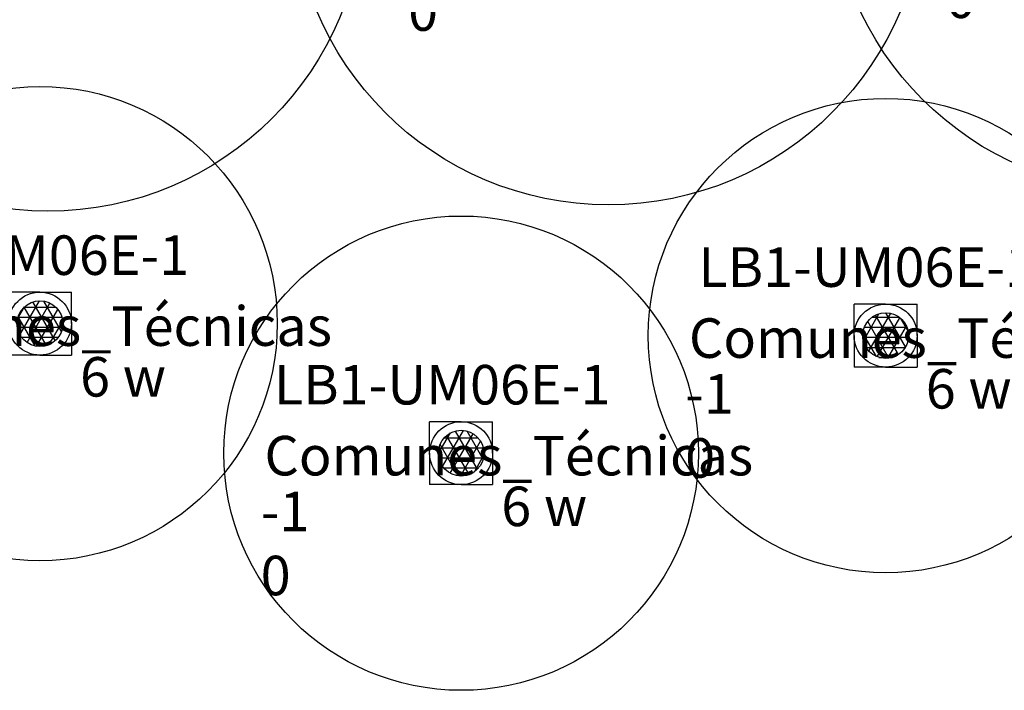
# Model space of a CAD drawing. Units: metres. Extents: x 373038 to 373225, y 3149901 to 3150202.
# Drawn here: x 373062 to 373075, y 3149904 to 3149912 of the extents above; entities that cross this region are included whole.
import ezdxf

# ---------------------------------------------------------------- set-up
doc = ezdxf.new("R2010")
doc.units = ezdxf.units.M
for name, color, linetype in [('00_Megafonía', 30, 'Continuous'), ('00_Megafonía Cobertura', 3, 'Continuous'), ('00_Megafonía Datos', 9, 'Continuous'), ('00_Megafonía Zona', 162, 'Continuous')]:
    doc.layers.add(name, color=color, linetype=linetype)
doc.styles.get("Standard").update_dxf_attribs({"font": 'arial.ttf'})
pattern_1 = [(0, (-159.0194381294933, -94.01576449752235), (0, 0.127), []), (59.99999999999999, (-159.0194381294933, -94.01576449752235), (-0.1099852262806237, 0.06350000000000001), []), (120, (-159.0194381294933, -94.01576449752235), (-0.1099852262806237, -0.06349999999999997), [])]

# ---------------------------------------------------------------- blocks, each defined once
blk = doc.blocks.new('SPK_Techo_SU_1')
h = blk.add_hatch()
h.set_pattern_fill('NET3', color=256, scale=0.04, style=0)
h.set_pattern_definition(pattern_1)
h.paths.add_polyline_path([(-0.2890959914479893, 0, 1), (0.2890959914479893, 0, 1)])
for p, q in [((-0.3982730839716453, 0), (-0.3982730839716453, 0.3982730839716311)), ((0, 0.3982730839716311), (-0.3982730839716453, 0.3982730839716311)), ((0, 0.3982730839716311), (0.3982730839716453, 0.3982730839716311)), ((0.3982730839716453, 0), (0.3982730839716453, 0.3982730839716311)), ((-0.3982730839716453, 0), (-0.3982730839716453, -0.3982730839716311)), ((0.3982730839716453, 0), (0.3982730839716453, -0.3982730839716311)), ((0, -0.3982730839716311), (-0.3982730839716453, -0.3982730839716311)), ((0, -0.3982730839716311), (0.3982730839716453, -0.3982730839716311))]:
    blk.add_line(p, q)
for radius in [0.3982730839716365, 0.2890959914479893]:
    blk.add_circle((0, 0), radius)
at = {"layer": '00_Megafonía Cobertura'}
blk.add_circle((0, 0), 3, dxfattribs=at)
at = {"flags": 3}
blk.add_attdef('UD', (-1.179858667463037, -1.26943730072577), '', height=0.5, dxfattribs=at)
at = {"layer": '00_Megafonía Datos', "insert": (1.046289761978869, -0.4231457669085898), "char_height": 0.5, "width": 0.9943462806954599, "attachment_point": 1}
blk.add_mtext('w', dxfattribs=at)
at = {"layer": '00_Megafonía Datos'}
for tag, p, height in [('MO', (-2.367138006681557, 0.6161599665493327), 0.5), ('CC', (-2.534162066411767, -1.797666133161158), 0.4999999999999999)]:
    blk.add_attdef(tag, p, '', height=height, dxfattribs=at)
at = {"layer": '00_Megafonía Datos', "flags": 8}
blk.add_attdef('P', (0.5070515935091748, -0.922959651163552), '', height=0.5, dxfattribs=at)
at = {"layer": '00_Megafonía Zona'}
for tag, p in [('ZONA', (-2.486545132141174, -0.2815180564268331)), ('NIVEL', (-2.534162066411767, -0.9875337619703544))]:
    blk.add_attdef(tag, p, '', height=0.4999999999999999, dxfattribs=at)
blk = doc.blocks.new('SPK_Techo_EM_1')
h = blk.add_hatch()
h.set_pattern_fill('NET3', color=256, scale=0.04, style=0)
h.set_pattern_definition(pattern_1)
h.paths.add_polyline_path([(-0.2890959914479893, 0, 1), (0.2890959914479893, 0, 1)])
for radius in [0.3982730839716365, 0.2890959914479893]:
    blk.add_circle((0, 0), radius)
at = {"layer": '00_Megafonía Cobertura'}
blk.add_circle((0, 0), 4, dxfattribs=at)
at = {"flags": 3}
blk.add_attdef('UD', (-1.179858667463037, -1.26943730072577), '', height=0.5, dxfattribs=at)
at = {"layer": '00_Megafonía Datos', "insert": (1.046289761978869, -0.4231457669085898), "char_height": 0.5, "width": 0.9943462806954599, "attachment_point": 1}
blk.add_mtext('w', dxfattribs=at)
at = {"layer": '00_Megafonía Datos'}
for tag, p, height in [('MO', (-2.367138006681557, 0.6161599665493327), 0.5), ('CC', (-2.534162066411767, -1.797666133161158), 0.4999999999999999)]:
    blk.add_attdef(tag, p, '', height=height, dxfattribs=at)
at = {"layer": '00_Megafonía Datos', "flags": 8}
blk.add_attdef('P', (0.5070515935091748, -0.922959651163552), '', height=0.5, dxfattribs=at)
at = {"layer": '00_Megafonía Zona'}
for tag, p in [('ZONA', (-2.486545132141174, -0.2815180564268331)), ('NIVEL', (-2.534162066411767, -0.9875337619703544))]:
    blk.add_attdef(tag, p, '', height=0.4999999999999999, dxfattribs=at)

msp = doc.modelspace()

# ---------------------------------------------------------------- block references
at = {"layer": '00_Megafonía'}
ref = msp.add_blockref('SPK_Techo_EM_1', (373076.4655221823, 3149914.156677662), dxfattribs=at)
ref.add_attrib('CC', '0', (373073.9313601159, 3149912.359011529), dxfattribs={"layer": '00_Megafonía Datos', "height": 0.4999999999999999})
ref.add_attrib('NIVEL', '-1', (373073.9313601159, 3149913.1691439), dxfattribs={"layer": '00_Megafonía Zona', "height": 0.4999999999999999})
ref.add_attrib('P', '6', (373076.9725737759, 3149913.233718011), dxfattribs={"layer": '00_Megafonía Datos', "height": 0.5})
ref.add_attrib('MO', 'LC1-WM06E8', (373074.0983841757, 3149914.772837629), dxfattribs={"layer": '00_Megafonía Datos', "height": 0.5})
ref.add_attrib('ZONA', 'Comunes_Técnicas', (373073.9789770502, 3149913.875159606), dxfattribs={"layer": '00_Megafonía Zona', "height": 0.4999999999999999})
ref = msp.add_blockref('SPK_Techo_EM_1', (373069.6677007235, 3149913.995458128), dxfattribs=at)
ref.add_attrib('CC', '0', (373067.1335386571, 3149912.197791995), dxfattribs={"layer": '00_Megafonía Datos', "height": 0.4999999999999999})
ref.add_attrib('NIVEL', '-1', (373067.1335386571, 3149913.007924366), dxfattribs={"layer": '00_Megafonía Zona', "height": 0.4999999999999999})
ref.add_attrib('P', '6', (373070.174752317, 3149913.072498477), dxfattribs={"layer": '00_Megafonía Datos', "height": 0.5})
ref.add_attrib('MO', 'LC1-WM06E8', (373067.3005627168, 3149914.611618095), dxfattribs={"layer": '00_Megafonía Datos', "height": 0.5})
ref.add_attrib('ZONA', 'Comunes_Técnicas', (373067.1811555914, 3149913.713940071), dxfattribs={"layer": '00_Megafonía Zona', "height": 0.4999999999999999})
ref = msp.add_blockref('SPK_Techo_EM_1', (373062.5806903394, 3149913.914581946), dxfattribs=at)
ref.add_attrib('CC', '0', (373060.046528273, 3149912.116915812), dxfattribs={"layer": '00_Megafonía Datos', "height": 0.4999999999999999})
ref.add_attrib('NIVEL', '-1', (373060.046528273, 3149912.927048184), dxfattribs={"layer": '00_Megafonía Zona', "height": 0.4999999999999999})
ref.add_attrib('P', '6', (373063.0877419329, 3149912.991622294), dxfattribs={"layer": '00_Megafonía Datos', "height": 0.5})
ref.add_attrib('MO', 'LC1-WM06E8', (373060.2135523327, 3149914.530741912), dxfattribs={"layer": '00_Megafonía Datos', "height": 0.5})
ref.add_attrib('ZONA', 'Comunes_Técnicas', (373060.0941452073, 3149913.633063889), dxfattribs={"layer": '00_Megafonía Zona', "height": 0.4999999999999999})
ref = msp.add_blockref('SPK_Techo_SU_1', (373062.4794079566, 3149908.493316506), dxfattribs=at)
ref.add_attrib('CC', '0', (373059.9452458902, 3149906.695650373), dxfattribs={"layer": '00_Megafonía Datos', "height": 0.4999999999999999})
ref.add_attrib('NIVEL', '-1', (373059.9452458902, 3149907.505782744), dxfattribs={"layer": '00_Megafonía Zona', "height": 0.4999999999999999})
ref.add_attrib('P', '6', (373062.9864595501, 3149907.570356855), dxfattribs={"layer": '00_Megafonía Datos', "height": 0.5})
ref.add_attrib('MO', 'LB1-UM06E-1', (373060.1122699499, 3149909.109476473), dxfattribs={"layer": '00_Megafonía Datos', "height": 0.5})
ref.add_attrib('ZONA', 'Comunes_Técnicas', (373059.9928628245, 3149908.21179845), dxfattribs={"layer": '00_Megafonía Zona', "height": 0.4999999999999999})
ref = msp.add_blockref('SPK_Techo_SU_1', (373073.1700325009, 3149908.341995534), dxfattribs=at)
ref.add_attrib('CC', '0', (373070.6358704345, 3149906.544329401), dxfattribs={"layer": '00_Megafonía Datos', "height": 0.4999999999999999})
ref.add_attrib('NIVEL', '-1', (373070.6358704345, 3149907.354461772), dxfattribs={"layer": '00_Megafonía Zona', "height": 0.4999999999999999})
ref.add_attrib('P', '6', (373073.6770840944, 3149907.419035883), dxfattribs={"layer": '00_Megafonía Datos', "height": 0.5})
ref.add_attrib('MO', 'LB1-UM06E-1', (373070.8028944943, 3149908.958155501), dxfattribs={"layer": '00_Megafonía Datos', "height": 0.5})
ref.add_attrib('ZONA', 'Comunes_Técnicas', (373070.6834873688, 3149908.060477477), dxfattribs={"layer": '00_Megafonía Zona', "height": 0.4999999999999999})
ref = msp.add_blockref('SPK_Techo_SU_1', (373067.8039536666, 3149906.854677165), dxfattribs=at)
ref.add_attrib('CC', '0', (373065.2697916002, 3149905.057011032), dxfattribs={"layer": '00_Megafonía Datos', "height": 0.4999999999999999})
ref.add_attrib('NIVEL', '-1', (373065.2697916002, 3149905.867143403), dxfattribs={"layer": '00_Megafonía Zona', "height": 0.4999999999999999})
ref.add_attrib('P', '6', (373068.3110052602, 3149905.931717514), dxfattribs={"layer": '00_Megafonía Datos', "height": 0.5})
ref.add_attrib('MO', 'LB1-UM06E-1', (373065.43681566, 3149907.470837132), dxfattribs={"layer": '00_Megafonía Datos', "height": 0.5})
ref.add_attrib('ZONA', 'Comunes_Técnicas', (373065.3174085345, 3149906.573159108), dxfattribs={"layer": '00_Megafonía Zona', "height": 0.4999999999999999})

doc.saveas('drawing.dxf')
